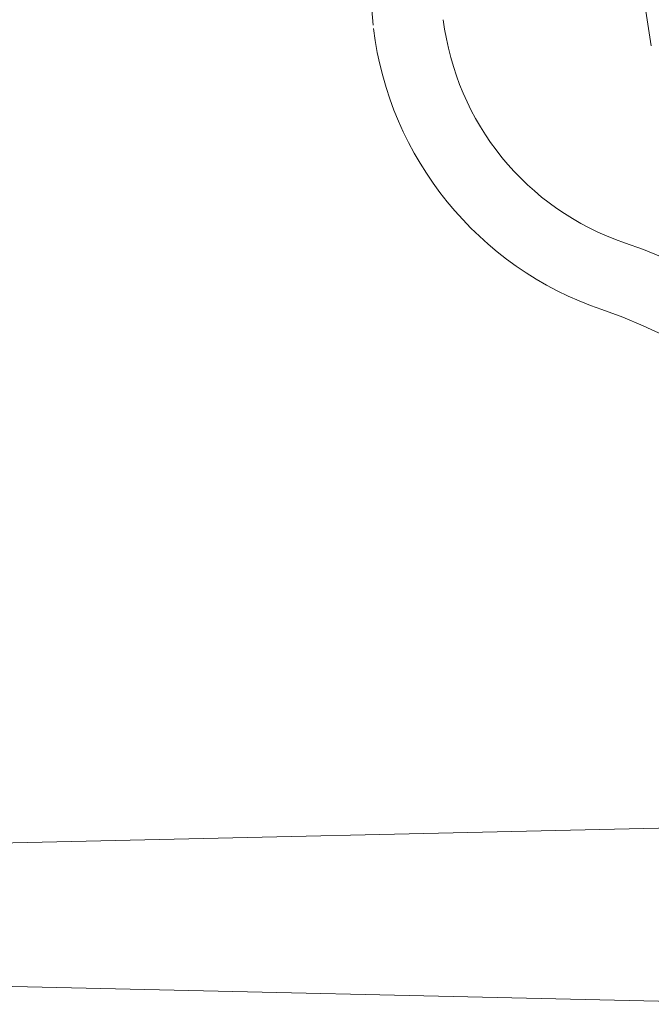
# Model space of a CAD drawing. Extents: x -47 to 76, y -9 to 46.
# Drawn here: x 46 to 51, y -2 to 5 of the extents above; entities that cross this region are included whole.
import ezdxf

# ---------------------------------------------------------------- set-up
doc = ezdxf.new("R2010")
doc.units = 0
doc.header["$LTSCALE"] = 0.08
doc.header["$MEASUREMENT"] = 0
doc.layers.get('0').update_dxf_attribs({"linetype": 'CONTINUOUS', "lineweight": 15})
doc.layers.get('DEFPOINTS').update_dxf_attribs({"linetype": 'CONTINUOUS'})
doc.layers.add('Text', color=7, linetype='CONTINUOUS')
doc.styles.add('ROMAND', font='romand.shx', dxfattribs={"oblique": 15})
doc.dimstyles.new('ROMAND', dxfattribs={"dimscale": 6, "dimtxt": 0.125, "dimasz": 0.125, "dimexe": 0.0625, "dimexo": 0.0625, "dimgap": 0.0625, "dimtad": 0, "dimtih": 1, "dimtoh": 1, "dimdec": 3, "dimzin": 0, "dimdsep": 46, "dimlunit": 4, "dimtxsty": 'ROMAND', "dimcen": 0, "dimadec": 0, "dimazin": 0, "dimtfac": 1, "dimtdec": 3, "dimtofl": 0, "dimtmove": 0, "dimatfit": 3, "dimfxl": 0, "dimtolj": 1, "dimtzin": 0, "dimarcsym": 0})

# ---------------------------------------------------------------- blocks, each defined once
blk = doc.blocks.new('*D12')
at = {"layer": 'DEFPOINTS', "color": 0}
for p in [(53.9522, 10.7154), (54.2022, 10.7154)]:
    blk.add_point(p, dxfattribs=at)
at = {"layer": 'Text', "color": 0, "lineweight": -2}
blk.add_line((47.8587, 10.7154), (53.2022, 10.7154), dxfattribs=at)
at = {"layer": 'Text', "color": 0}
blk.add_solid([(53.2022, 10.8404), (53.2022, 10.5904), (53.9522, 10.7154)], dxfattribs=at)
at = {"layer": 'Text', "color": 0, "insert": (39.7225, 10.7154), "char_height": 0.75, "attachment_point": 5, "style": 'ROMAND'}
blk.add_mtext('\\A1;MEDIUM 4KV OR MOGUL\\PBASED LAMP SOCKET\\PMOUNTED IN BOROSILICATE\\PREFRACTOR COUPLER', dxfattribs=at)

msp = doc.modelspace()

# ---------------------------------------------------------------- linework, layer by layer
for p, q in [((48.8229, 4.6123), (47.7312, 18.9654)), ((50.7973, 4.4654), (48.5473, 18.9654)), ((51.7973, -1.0587), (45.9027, -1.1927)), ((51.7973, -2.3289), (45.9027, -2.195))]:
    msp.add_line(p, q)
for centre, radius, start, end in [((51.227, 4.8873), 1.9203, 187.05059, 251.19112), ((51.227, 4.8873), 2.4203, 187.05059, 251.19112), ((49.3106, -0.7393), 4.0238, 7.78798, 71.19112), ((49.3106, -0.7393), 3.5238, 352.21202, 71.19112)]:
    msp.add_arc(centre, radius, start, end)

# ---------------------------------------------------------------- dimensions: what is measured, and where the dimension line sits
at = {"layer": 'Text'}
dim = msp.add_diameter_dim_2p(p1=(54.2022, 10.7154), p2=(53.9522, 10.7154), text='MEDIUM 4KV OR MOGUL\\PBASED LAMP SOCKET\\PMOUNTED IN BOROSILICATE\\PREFRACTOR COUPLER', dimstyle='ROMAND', dxfattribs=at)
dim.commit()
dim.dimension.update_dxf_attribs({"geometry": '*D12', "text_midpoint": (39.7225, 10.7154), "dimtype": 163})

doc.saveas('drawing.dxf')
